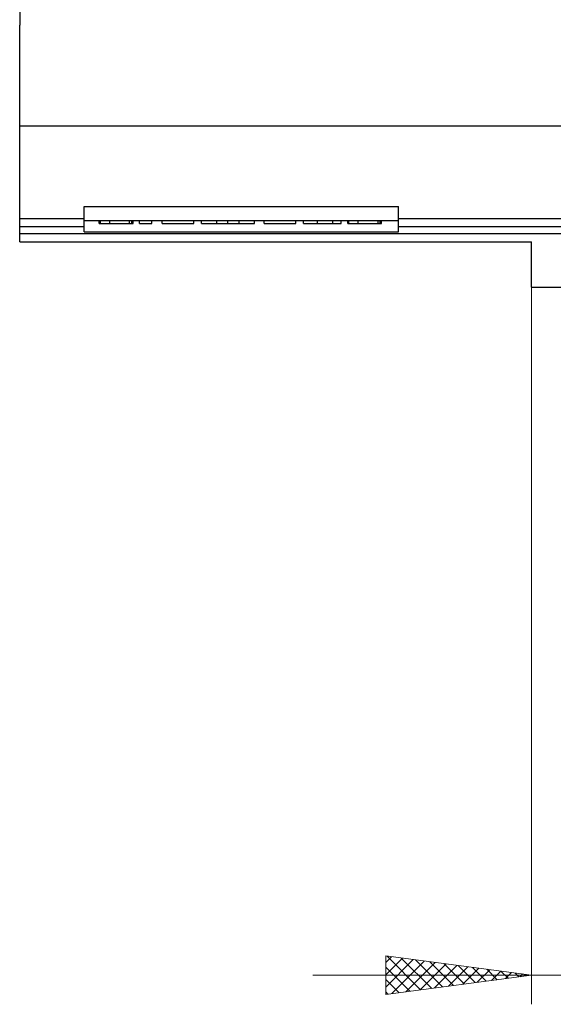
# Model space of a CAD drawing. Extents: x 10 to 831, y 10 to 584.
# Drawn here: x 236 to 263, y 141 to 190 of the extents above; entities that cross this region are included whole.
import ezdxf

# ---------------------------------------------------------------- set-up
doc = ezdxf.new("R2010")
doc.units = 0
doc.header["$LTSCALE"] = 5
doc.header["$MEASUREMENT"] = 0
doc.layers.add('13000_TOP', color=7, linetype='CONTINUOUS')
doc.layers.add('13100_TOP_DIM', color=7, linetype='CONTINUOUS')

msp = doc.modelspace()

# ---------------------------------------------------------------- linework, layer by layer
at = {"layer": '13000_TOP', "color": 7, "linetype": 'Continuous', "lineweight": 25}
for p, q in [((236.386468, 189.595415), (236.386468, 223.595415)), ((236.361471, 189.595415), (236.386468, 189.595415)), ((236.361471, 178.845415), (236.361471, 189.595415)), ((236.361471, 184.595415), (312.561467, 184.595415)), ((239.561467, 180.595415), (255.16147, 180.595415)), ((239.561467, 179.336725), (239.561467, 180.595415)), ((255.16147, 179.336725), (255.16147, 180.595415)), ((236.361471, 180.00342), (239.561467, 180.00342)), ((239.561467, 179.895418), (255.16147, 179.895418)), ((240.307508, 179.755419), (240.307508, 179.895418)), ((240.369184, 179.755419), (240.369184, 179.895418)), ((240.833677, 179.755419), (240.833677, 179.895418)), ((241.819757, 179.755419), (241.819757, 179.895418)), ((241.920064, 179.755419), (241.920064, 179.895418)), ((241.988012, 179.755419), (241.988012, 179.895418)), ((242.301469, 179.755419), (242.301469, 179.895418)), ((242.921468, 179.755419), (242.921468, 179.895418)), ((243.42547, 179.755419), (243.42547, 179.895418)), ((244.999494, 179.755419), (244.999494, 179.895418)), ((245.381469, 179.755419), (245.381469, 179.895418)), ((246.151508, 179.755419), (246.151508, 179.895418)), ((246.697788, 179.755419), (246.697788, 179.895418)), ((247.248697, 179.755419), (247.248697, 179.895418)), ((248.012561, 179.755419), (248.012561, 179.895418)), ((248.489469, 179.755419), (248.489469, 179.895418)), ((250.063495, 179.755419), (250.063495, 179.895418)), ((250.445468, 179.755419), (250.445468, 179.895418)), ((251.136806, 179.755419), (251.136806, 179.895418)), ((251.902215, 179.755419), (251.902215, 179.895418)), ((252.312696, 179.755419), (252.312696, 179.895418)), ((252.643508, 179.755419), (252.643508, 179.895418)), ((252.705184, 179.755419), (252.705184, 179.895418)), ((253.169677, 179.755419), (253.169677, 179.895418)), ((254.155757, 179.755419), (254.155757, 179.895418)), ((254.256063, 179.755419), (254.256063, 179.895418)), ((254.32401, 179.755419), (254.32401, 179.895418)), ((255.16147, 180.00342), (312.561467, 180.00342)), ((236.361471, 179.604395), (239.561467, 179.604395)), ((240.307508, 179.755419), (240.369184, 179.755419)), ((240.369184, 179.755419), (240.833677, 179.755419)), ((240.833677, 179.755419), (241.819757, 179.755419)), ((241.819787, 179.755419), (241.920064, 179.755419)), ((241.920064, 179.755419), (241.988012, 179.755419)), ((242.301469, 179.755419), (242.921468, 179.755419)), ((243.42547, 179.755419), (244.999494, 179.755419)), ((245.381469, 179.755419), (246.151508, 179.755419)), ((246.151508, 179.755419), (246.697788, 179.755419)), ((246.697788, 179.755419), (247.248697, 179.755419)), ((247.248697, 179.755419), (248.012561, 179.755419)), ((248.489469, 179.755419), (250.063495, 179.755419)), ((250.445468, 179.755419), (252.312696, 179.755419)), ((252.643508, 179.755419), (252.705184, 179.755419)), ((252.705184, 179.755419), (253.169677, 179.755419)), ((253.169677, 179.755419), (254.155757, 179.755419)), ((254.155786, 179.755419), (254.256063, 179.755419)), ((254.256063, 179.755419), (254.32401, 179.755419)), ((255.16147, 179.604395), (312.561467, 179.604395)), ((236.361471, 179.261888), (312.561467, 179.261888)), ((239.561467, 179.336725), (255.16147, 179.336725)), ((236.361471, 178.845415), (261.761469, 178.845415)), ((261.761469, 176.595415), (261.761469, 178.845415)), ((261.761469, 176.595415), (266.179944, 176.595415))]:
    msp.add_line(p, q, dxfattribs=at)
at = {"layer": '13100_TOP_DIM', "color": 7, "linetype": 'Continuous', "lineweight": 13}
for p, q in [((261.761469, 178.795415), (261.761469, 141)), ((254.527523, 141.494422), (254.527523, 143.399156)), ((254.527523, 143.399156), (261.761469, 142.446789)), ((254.527523, 143.076578), (254.812574, 143.361629)), ((254.527523, 142.462757), (255.354985, 143.290219)), ((254.527523, 141.848936), (255.897396, 143.218809)), ((254.594188, 143.39038), (256.261821, 141.722747)), ((255.301072, 143.297317), (256.804232, 141.794157)), ((256.007955, 143.204254), (257.346643, 141.865566)), ((254.527523, 142.843224), (255.71941, 141.651337)), ((254.826144, 141.533736), (256.439807, 143.147399)), ((255.533028, 141.626799), (256.982218, 143.07599)), ((256.239911, 141.719862), (257.524629, 143.00458)), ((256.714839, 143.111191), (257.889054, 141.936976)), ((256.946795, 141.812925), (258.06704, 142.93317)), ((257.421723, 143.018128), (258.431465, 142.008386)), ((257.653678, 141.905988), (258.60945, 142.86176)), ((258.128606, 142.925065), (258.973875, 142.079796)), ((258.360562, 141.999051), (259.151861, 142.790351)), ((258.83549, 142.832002), (259.516286, 142.151205)), ((259.067446, 142.092114), (259.694272, 142.718941)), ((259.542374, 142.738939), (260.058697, 142.222615)), ((298.012387, 142.446789), (250.910551, 142.446789)), ((254.527523, 141.494422), (261.761469, 142.446789)), ((254.527523, 142.229403), (255.176999, 141.579927)), ((259.774329, 142.185177), (260.236683, 142.647531)), ((260.249257, 142.645876), (260.601108, 142.294025)), ((260.481213, 142.27824), (260.779094, 142.576121)), ((260.956141, 142.552813), (261.143519, 142.365435)), ((261.188097, 142.371303), (261.321505, 142.504712)), ((261.663024, 142.45975), (261.68593, 142.436844)), ((254.527523, 141.615582), (254.634588, 141.508518))]:
    msp.add_line(p, q, dxfattribs=at)

doc.saveas('drawing.dxf')
